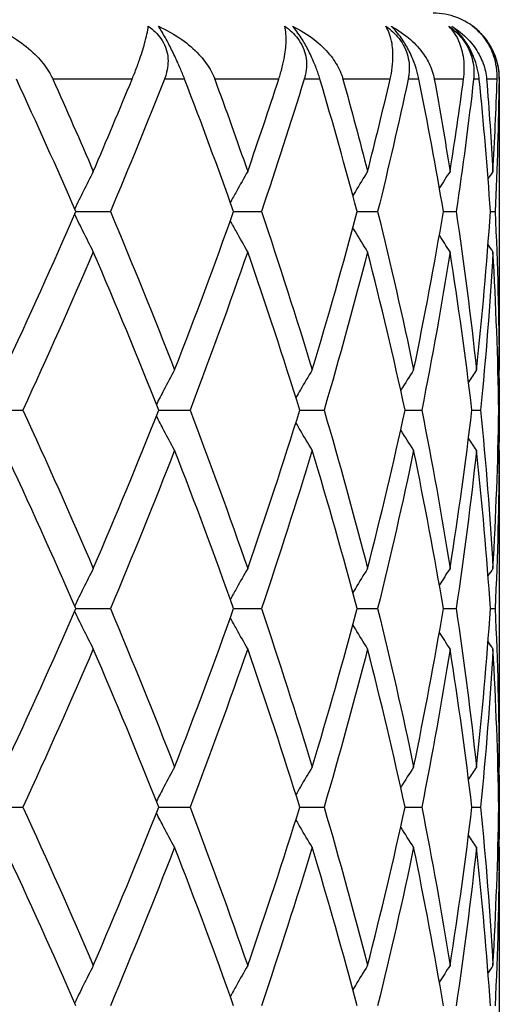
# Model space of a CAD drawing. Units: millimetres. Extents: x -177 to 1156, y 32 to 811.
# Drawn here: x 250 to 254, y 447 to 455 of the extents above; entities that cross this region are included whole.
import ezdxf

# ---------------------------------------------------------------- set-up
doc = ezdxf.new("R2010")
doc.units = ezdxf.units.MM
doc.header["$LTSCALE"] = 4
doc.layers.add('Visible (ISO)', color=7, linetype='Continuous', lineweight=25, true_color=0x00003f)
doc.layers.add('Visible Narrow (ISO)', color=7, linetype='Continuous', lineweight=25, true_color=0x00003f)

msp = doc.modelspace()

# ---------------------------------------------------------------- linework, layer by layer
at = {"layer": 'Visible (ISO)'}
for p, q in [((253.5426, 454.31), (253.5426, 452.2905)), ((250.3405, 453.31), (250.601, 453.31)), ((251.533, 453.31), (251.7434, 453.31)), ((252.4671, 453.31), (252.6224, 453.31)), ((253.12, 453.31), (253.2162, 453.31)), ((253.4755, 453.31), (253.5103, 453.31)), ((249.6589, 451.81), (249.9395, 451.81)), ((250.9673, 451.81), (251.2035, 451.81)), ((252.0339, 451.81), (252.2174, 451.81)), ((252.8299, 451.81), (252.956, 451.81)), ((253.3356, 451.81), (253.4013, 451.81)), ((253.5387, 451.81), (253.5423, 451.81)), ((253.5426, 451.3295), (253.5426, 449.2905)), ((250.3405, 450.31), (250.601, 450.31)), ((251.533, 450.31), (251.7434, 450.31)), ((252.4671, 450.31), (252.6224, 450.31)), ((253.12, 450.31), (253.2162, 450.31)), ((253.4755, 450.31), (253.5103, 450.31)), ((249.6589, 448.81), (249.9395, 448.81)), ((250.9673, 448.81), (251.2035, 448.81)), ((252.0339, 448.81), (252.2174, 448.81)), ((252.8299, 448.81), (252.956, 448.81)), ((253.3356, 448.81), (253.4013, 448.81)), ((253.5387, 448.81), (253.5423, 448.81)), ((253.5426, 448.3295), (253.5426, 446.2905))]:
    msp.add_line(p, q, dxfattribs=at)
for start, end in [(48.28897, 90), (0, 2.30595)]:
    msp.add_arc((253.0426, 454.31), 0.5, start, end, dxfattribs=at)
for points, knots in [([(249.7048, 454.71), (249.7698, 454.6822), (249.8325, 454.6489), (249.9411, 454.577), (249.9888, 454.5391), (250.0486, 454.4803), (250.0652, 454.4624), (250.1118, 454.4069), (250.1388, 454.3669), (250.1614, 454.3206), (250.1634, 454.3165), (250.1654, 454.3119), (250.1657, 454.3115), (250.166, 454.3108), (250.166, 454.3106), (250.1662, 454.3104), (250.1662, 454.3103), (250.1663, 454.3101), (250.1663, 454.3101), (250.1663, 454.31)], [0, 0, 0, 0, 0.02155311, 0.02155311, 0.04039172, 0.04039172, 0.04814692, 0.04814692, 0.06357982, 0.06357982, 0.06505034, 0.06505034, 0.06522884, 0.06522884, 0.06529056, 0.06529056, 0.06531987, 0.06531987, 0.06534521, 0.06534521, 0.06534521, 0.06534521]), ([(250.765, 454.31), (250.765, 454.3101), (250.7651, 454.3102), (250.7652, 454.3105), (250.7653, 454.3107), (250.7655, 454.3113), (250.7657, 454.3117), (250.7716, 454.3262), (250.7772, 454.3399), (250.7952, 454.3857), (250.8068, 454.4164), (250.8347, 454.4948), (250.849, 454.5398), (250.8743, 454.6312), (250.8834, 454.675), (250.8875, 454.71)], [0.00000067, 0.00000067, 0.00000067, 0.00000067, 0.00004232, 0.00004232, 0.00010268, 0.00010268, 0.00025403, 0.00025403, 0.00529997, 0.00529997, 0.01734613, 0.01734613, 0.03804593, 0.03804593, 0.06503644, 0.06503644, 0.06503644, 0.06503644]), ([(250.8875, 454.71), (250.9252, 454.6845), (250.9579, 454.6538), (250.9975, 454.597), (251.0092, 454.575), (251.0263, 454.5297), (251.0318, 454.507), (251.0403, 454.4376), (251.0351, 454.3914), (251.019, 454.3362), (251.0154, 454.3254), (251.0109, 454.3136), (251.0105, 454.3125), (251.0099, 454.3111), (251.0098, 454.3109), (251.0097, 454.3105), (251.0096, 454.3104), (251.0096, 454.3102), (251.0095, 454.3101), (251.0095, 454.31)], [0, 0, 0, 0, 0.01378785, 0.01378785, 0.02175381, 0.02175381, 0.02939995, 0.02939995, 0.04477807, 0.04477807, 0.0485792, 0.0485792, 0.04898216, 0.04898216, 0.04907175, 0.04907175, 0.04911203, 0.04911203, 0.04914502, 0.04914502, 0.04914502, 0.04914502]), ([(250.9642, 454.71), (251.0265, 454.6822), (251.086, 454.6489), (251.1881, 454.577), (251.2324, 454.5391), (251.2871, 454.4803), (251.3022, 454.4624), (251.344, 454.4069), (251.3677, 454.3669), (251.3866, 454.3206), (251.3882, 454.3165), (251.3899, 454.3119), (251.3901, 454.3115), (251.3903, 454.3108), (251.3904, 454.3106), (251.3905, 454.3104), (251.3905, 454.3103), (251.3906, 454.3101), (251.3906, 454.3101), (251.3906, 454.31)], [0, 0, 0, 0, 0.02155311, 0.02155311, 0.04039172, 0.04039172, 0.04814692, 0.04814692, 0.06357982, 0.06357982, 0.06505034, 0.06505034, 0.06522884, 0.06522884, 0.06529056, 0.06529056, 0.06531987, 0.06531987, 0.06534521, 0.06534521, 0.06534521, 0.06534521]), ([(251.1628, 454.31), (251.1628, 454.3101), (251.1627, 454.3102), (251.1626, 454.3105), (251.1626, 454.3107), (251.1623, 454.3113), (251.1622, 454.3117), (251.1568, 454.3256), (251.1514, 454.3394), (251.1347, 454.3805), (251.1228, 454.4084), (251.0957, 454.469), (251.0804, 454.5015), (251.0488, 454.5647), (251.0331, 454.5945), (250.9984, 454.6563), (250.9805, 454.6855), (250.9642, 454.71)], [0.00000088, 0.00000088, 0.00000088, 0.00000088, 0.00004227, 0.00004227, 0.00010239, 0.00010239, 0.00025224, 0.00025224, 0.0050991, 0.0050991, 0.01447916, 0.01447916, 0.02527464, 0.02527464, 0.03593044, 0.03593044, 0.04916154, 0.04916154, 0.04916154, 0.04916154]), ([(251.8743, 454.31), (251.8744, 454.3101), (251.8744, 454.3102), (251.8745, 454.3105), (251.8745, 454.3107), (251.8747, 454.3113), (251.8749, 454.3117), (251.8796, 454.3262), (251.8838, 454.3399), (251.8971, 454.3857), (251.9048, 454.4164), (251.9214, 454.4948), (251.9273, 454.5398), (251.9323, 454.6312), (251.9287, 454.675), (251.9198, 454.71)], [0.00000067, 0.00000067, 0.00000067, 0.00000067, 0.00004232, 0.00004232, 0.00010268, 0.00010268, 0.00025403, 0.00025403, 0.00529997, 0.00529997, 0.01734613, 0.01734613, 0.03804593, 0.03804593, 0.06503643, 0.06503643, 0.06503643, 0.06503643]), ([(251.9198, 454.71), (251.958, 454.6845), (251.9917, 454.6538), (252.0342, 454.597), (252.0471, 454.575), (252.0669, 454.5297), (252.0739, 454.507), (252.0873, 454.4376), (252.0857, 454.3914), (252.0742, 454.3362), (252.0715, 454.3254), (252.068, 454.3136), (252.0677, 454.3125), (252.0673, 454.3111), (252.0672, 454.3109), (252.0671, 454.3105), (252.067, 454.3104), (252.067, 454.3102), (252.0669, 454.3101), (252.0669, 454.31)], [0, 0, 0, 0, 0.01378785, 0.01378785, 0.02175381, 0.02175381, 0.02939995, 0.02939995, 0.04477807, 0.04477807, 0.0485792, 0.0485792, 0.04898216, 0.04898216, 0.04907175, 0.04907175, 0.04911203, 0.04911203, 0.04914502, 0.04914502, 0.04914502, 0.04914502]), ([(251.9793, 454.71), (252.0374, 454.6822), (252.0922, 454.6489), (252.1852, 454.577), (252.2251, 454.5391), (252.2734, 454.4803), (252.2865, 454.4624), (252.3226, 454.4069), (252.3424, 454.3669), (252.3571, 454.3206), (252.3583, 454.3165), (252.3596, 454.3119), (252.3598, 454.3115), (252.3599, 454.3108), (252.36, 454.3106), (252.3601, 454.3104), (252.3601, 454.3103), (252.3601, 454.3101), (252.3601, 454.3101), (252.3602, 454.31)], [0, 0, 0, 0, 0.02155311, 0.02155311, 0.04039172, 0.04039172, 0.04814692, 0.04814692, 0.06357982, 0.06357982, 0.06505034, 0.06505034, 0.06522884, 0.06522884, 0.06529056, 0.06529056, 0.06531987, 0.06531987, 0.06534521, 0.06534521, 0.06534521, 0.06534521]), ([(252.186, 454.31), (252.186, 454.3101), (252.1859, 454.3102), (252.1858, 454.3105), (252.1858, 454.3107), (252.1856, 454.3113), (252.1855, 454.3117), (252.1813, 454.3256), (252.177, 454.3394), (252.1631, 454.3805), (252.1527, 454.4084), (252.1275, 454.469), (252.1124, 454.5015), (252.0796, 454.5647), (252.0624, 454.5945), (252.0226, 454.6563), (252.0006, 454.6855), (251.9793, 454.71)], [0.00000088, 0.00000088, 0.00000088, 0.00000088, 0.00004227, 0.00004227, 0.00010239, 0.00010239, 0.00025224, 0.00025224, 0.0050991, 0.0050991, 0.01447916, 0.01447916, 0.02527464, 0.02527464, 0.03593044, 0.03593044, 0.04916154, 0.04916154, 0.04916154, 0.04916154]), ([(252.7169, 454.31), (252.717, 454.3101), (252.717, 454.3102), (252.7171, 454.3105), (252.7171, 454.3107), (252.7172, 454.3113), (252.7173, 454.3117), (252.7207, 454.3262), (252.7235, 454.3399), (252.7318, 454.3857), (252.7354, 454.4164), (252.7402, 454.4948), (252.7377, 454.5398), (252.7222, 454.6312), (252.706, 454.675), (252.6842, 454.71)], [0.00000067, 0.00000067, 0.00000067, 0.00000067, 0.00004232, 0.00004232, 0.00010268, 0.00010268, 0.00025403, 0.00025403, 0.00529997, 0.00529997, 0.01734613, 0.01734613, 0.03804594, 0.03804594, 0.06503644, 0.06503644, 0.06503644, 0.06503644]), ([(252.6842, 454.71), (252.722, 454.6845), (252.756, 454.6538), (252.8003, 454.597), (252.8141, 454.575), (252.8362, 454.5297), (252.8445, 454.507), (252.8623, 454.4376), (252.8644, 454.3914), (252.8578, 454.3362), (252.856, 454.3254), (252.8536, 454.3136), (252.8534, 454.3125), (252.8531, 454.3111), (252.8531, 454.3109), (252.853, 454.3105), (252.853, 454.3104), (252.8529, 454.3102), (252.8529, 454.3101), (252.8529, 454.31)], [0, 0, 0, 0, 0.01378785, 0.01378785, 0.02175381, 0.02175381, 0.02939995, 0.02939995, 0.04477807, 0.04477807, 0.0485792, 0.0485792, 0.04898216, 0.04898216, 0.04907175, 0.04907175, 0.04911203, 0.04911203, 0.04914502, 0.04914502, 0.04914502, 0.04914502]), ([(252.7251, 454.71), (252.7775, 454.6822), (252.8264, 454.6489), (252.908, 454.577), (252.9424, 454.5391), (252.9831, 454.4803), (252.994, 454.4624), (253.0234, 454.4069), (253.0389, 454.3669), (253.049, 454.3206), (253.0498, 454.3165), (253.0506, 454.3119), (253.0507, 454.3115), (253.0509, 454.3108), (253.0509, 454.3106), (253.0509, 454.3104), (253.051, 454.3103), (253.051, 454.3101), (253.051, 454.3101), (253.051, 454.31)], [0, 0, 0, 0, 0.02155311, 0.02155311, 0.04039172, 0.04039172, 0.04814692, 0.04814692, 0.06357982, 0.06357982, 0.06505034, 0.06505034, 0.06522884, 0.06522884, 0.06529056, 0.06529056, 0.06531987, 0.06531987, 0.06534521, 0.06534521, 0.06534521, 0.06534521]), ([(252.9348, 454.31), (252.9347, 454.3101), (252.9347, 454.3102), (252.9347, 454.3105), (252.9346, 454.3107), (252.9345, 454.3113), (252.9344, 454.3117), (252.9316, 454.3256), (252.9284, 454.3394), (252.9177, 454.3805), (252.909, 454.4084), (252.8864, 454.469), (252.872, 454.5015), (252.8387, 454.5647), (252.8205, 454.5945), (252.7764, 454.6563), (252.7508, 454.6855), (252.7251, 454.71)], [0.00000088, 0.00000088, 0.00000088, 0.00000088, 0.00004227, 0.00004227, 0.00010239, 0.00010239, 0.00025224, 0.00025224, 0.0050991, 0.0050991, 0.01447916, 0.01447916, 0.02527464, 0.02527464, 0.03593044, 0.03593044, 0.04916154, 0.04916154, 0.04916154, 0.04916154]), ([(253.2721, 454.31), (253.2721, 454.3101), (253.2721, 454.3102), (253.2722, 454.3105), (253.2722, 454.3107), (253.2723, 454.3113), (253.2723, 454.3117), (253.2743, 454.3262), (253.2756, 454.3399), (253.2786, 454.3857), (253.2781, 454.4164), (253.2709, 454.4948), (253.26, 454.5398), (253.2244, 454.6312), (253.1961, 454.675), (253.162, 454.71)], [0.00000067, 0.00000067, 0.00000067, 0.00000067, 0.00004232, 0.00004232, 0.00010268, 0.00010268, 0.00025403, 0.00025403, 0.00529997, 0.00529997, 0.01734613, 0.01734613, 0.03804593, 0.03804593, 0.06503643, 0.06503643, 0.06503643, 0.06503643]), ([(253.162, 454.71), (253.1984, 454.6845), (253.2319, 454.6538), (253.2768, 454.597), (253.2911, 454.575), (253.315, 454.5297), (253.3244, 454.507), (253.3463, 454.4376), (253.3519, 454.3914), (253.3504, 454.3362), (253.3497, 454.3254), (253.3485, 454.3136), (253.3483, 454.3125), (253.3482, 454.3111), (253.3482, 454.3109), (253.3481, 454.3105), (253.3481, 454.3104), (253.3481, 454.3102), (253.3481, 454.3101), (253.3481, 454.31)], [0, 0, 0, 0, 0.01378785, 0.01378785, 0.02175381, 0.02175381, 0.02939995, 0.02939995, 0.04477807, 0.04477807, 0.0485792, 0.0485792, 0.04898216, 0.04898216, 0.04907175, 0.04907175, 0.04911203, 0.04911203, 0.04914502, 0.04914502, 0.04914502, 0.04914502]), ([(253.1833, 454.71), (253.2287, 454.6822), (253.2704, 454.6489), (253.3387, 454.577), (253.3668, 454.5391), (253.3988, 454.4803), (253.4072, 454.4624), (253.4293, 454.4069), (253.4399, 454.3669), (253.4452, 454.3206), (253.4456, 454.3165), (253.446, 454.3119), (253.446, 454.3115), (253.4461, 454.3108), (253.4461, 454.3106), (253.4461, 454.3104), (253.4461, 454.3103), (253.4462, 454.3101), (253.4462, 454.3101), (253.4462, 454.31)], [0, 0, 0, 0, 0.02155311, 0.02155311, 0.04039172, 0.04039172, 0.04814692, 0.04814692, 0.06357982, 0.06357982, 0.06505034, 0.06505034, 0.06522884, 0.06522884, 0.06529056, 0.06529056, 0.06531987, 0.06531987, 0.06534521, 0.06534521, 0.06534521, 0.06534521]), ([(253.3907, 454.31), (253.3907, 454.3101), (253.3907, 454.3102), (253.3907, 454.3105), (253.3906, 454.3107), (253.3906, 454.3113), (253.3905, 454.3117), (253.3891, 454.3256), (253.3872, 454.3394), (253.3799, 454.3805), (253.3731, 454.4084), (253.3536, 454.469), (253.3402, 454.5015), (253.3074, 454.5647), (253.2885, 454.5945), (253.2412, 454.6563), (253.2128, 454.6855), (253.1833, 454.71)], [0.00000088, 0.00000088, 0.00000088, 0.00000088, 0.00004227, 0.00004227, 0.00010239, 0.00010239, 0.00025224, 0.00025224, 0.0050991, 0.0050991, 0.01447916, 0.01447916, 0.02527464, 0.02527464, 0.03593044, 0.03593044, 0.04916154, 0.04916154, 0.04916154, 0.04916154]), ([(253.5262, 454.31), (253.5262, 454.3101), (253.5262, 454.3102), (253.5262, 454.3105), (253.5262, 454.3107), (253.5262, 454.3113), (253.5262, 454.3117), (253.5266, 454.3262), (253.5265, 454.3399), (253.5241, 454.3857), (253.5195, 454.4164), (253.5006, 454.4948), (253.4816, 454.5398), (253.4267, 454.6312), (253.3869, 454.675), (253.3413, 454.71)], [0.00000067, 0.00000067, 0.00000067, 0.00000067, 0.00004232, 0.00004232, 0.00010268, 0.00010268, 0.00025403, 0.00025403, 0.00529997, 0.00529997, 0.01734613, 0.01734613, 0.03804593, 0.03804593, 0.06503643, 0.06503643, 0.06503643, 0.06503643]), ([(253.3413, 454.71), (253.3756, 454.6845), (253.4076, 454.6538), (253.452, 454.597), (253.4666, 454.575), (253.4916, 454.5297), (253.5019, 454.507), (253.5274, 454.4376), (253.5364, 454.3914), (253.54, 454.3362), (253.5403, 454.3254), (253.5403, 454.3136), (253.5403, 454.3125), (253.5402, 454.3111), (253.5402, 454.3109), (253.5402, 454.3105), (253.5402, 454.3104), (253.5402, 454.3102), (253.5402, 454.3101), (253.5402, 454.31)], [0, 0, 0, 0, 0.01378785, 0.01378785, 0.02175381, 0.02175381, 0.02939995, 0.02939995, 0.04477807, 0.04477807, 0.0485792, 0.0485792, 0.04898216, 0.04898216, 0.04907175, 0.04907175, 0.04911203, 0.04911203, 0.04914502, 0.04914502, 0.04914502, 0.04914502]), ([(253.5422, 454.3301), (253.5419, 454.3378), (253.5414, 454.3456), (253.5383, 454.3805), (253.5336, 454.4084), (253.5177, 454.469), (253.5056, 454.5015), (253.474, 454.5647), (253.455, 454.5945), (253.4057, 454.6563), (253.3751, 454.6855), (253.3425, 454.71)], [0.00238425, 0.00238425, 0.00238425, 0.00238425, 0.0050991, 0.0050991, 0.01447916, 0.01447916, 0.02527464, 0.02527464, 0.03593044, 0.03593044, 0.04916154, 0.04916154, 0.04916154, 0.04916154]), ([(250.4719, 453.6132), (250.4465, 453.5632), (250.4212, 453.5131), (250.3744, 453.419), (250.3528, 453.3751), (250.3313, 453.331)], [-0.03632204, -0.03632204, -0.03632204, -0.03632204, -0.01823983, -0.01823983, -0.00250006, -0.00250006, -0.00250006, -0.00250006]), ([(251.6395, 453.6132), (251.6109, 453.5632), (251.5826, 453.5131), (251.5389, 453.4351), (251.5235, 453.4073), (251.5081, 453.3795)], [-0.03632204, -0.03632204, -0.03632204, -0.03632204, -0.01823998, -0.01823998, -0.00828193, -0.00828193, -0.00828193, -0.00828193]), ([(252.5462, 453.6132), (252.5152, 453.5632), (252.4844, 453.5131), (252.4474, 453.4523), (252.4411, 453.4418), (252.4347, 453.4312)], [-0.03632204, -0.03632204, -0.03632204, -0.03632204, -0.01824012, -0.01824012, -0.01446137, -0.01446137, -0.01446137, -0.01446137]), ([(250.4719, 453.0068), (250.4465, 453.0567), (250.4212, 453.1069), (250.3744, 453.201), (250.3528, 453.2449), (250.3313, 453.289)], [-0.03632204, -0.03632204, -0.03632204, -0.03632204, -0.01823983, -0.01823983, -0.00250006, -0.00250006, -0.00250006, -0.00250006]), ([(251.6395, 453.0068), (251.6109, 453.0567), (251.5826, 453.1069), (251.5389, 453.1849), (251.5235, 453.2127), (251.5081, 453.2405)], [-0.03632204, -0.03632204, -0.03632204, -0.03632204, -0.01823998, -0.01823998, -0.00828193, -0.00828193, -0.00828193, -0.00828193]), ([(252.5462, 453.0068), (252.5152, 453.0567), (252.4844, 453.1069), (252.4474, 453.1677), (252.4411, 453.1782), (252.4347, 453.1888)], [-0.03632204, -0.03632204, -0.03632204, -0.03632204, -0.01824012, -0.01824012, -0.01446137, -0.01446137, -0.01446137, -0.01446137]), ([(251.0867, 452.1132), (251.0596, 452.0632), (251.0327, 452.0131), (250.987, 451.927), (250.9681, 451.891), (250.9494, 451.855)], [-0.03632204, -0.03632204, -0.03632204, -0.03632204, -0.01823998, -0.01823998, -0.00536073, -0.00536073, -0.00536073, -0.00536073]), ([(252.127, 452.1132), (252.0971, 452.0632), (252.0674, 452.0131), (252.0267, 451.9435), (252.0155, 451.9242), (252.0042, 451.9048)], [-0.03632204, -0.03632204, -0.03632204, -0.03632204, -0.01824012, -0.01824012, -0.0113013, -0.0113013, -0.0113013, -0.0113013]), ([(252.8945, 452.1132), (252.8625, 452.0632), (252.8307, 452.0131), (252.7985, 451.9616), (252.7978, 451.9604), (252.797, 451.9592)], [-0.03632204, -0.03632204, -0.03632204, -0.03632204, -0.01824023, -0.01824023, -0.01781199, -0.01781199, -0.01781199, -0.01781199]), ([(251.0867, 451.5068), (251.0596, 451.5567), (251.0327, 451.6069), (250.987, 451.693), (250.9681, 451.7289), (250.9494, 451.765)], [-0.03632204, -0.03632204, -0.03632204, -0.03632204, -0.01823998, -0.01823998, -0.00536073, -0.00536073, -0.00536073, -0.00536073]), ([(252.127, 451.5068), (252.0971, 451.5567), (252.0674, 451.6069), (252.0267, 451.6765), (252.0155, 451.6958), (252.0042, 451.7152)], [-0.03632204, -0.03632204, -0.03632204, -0.03632204, -0.01824012, -0.01824012, -0.0113013, -0.0113013, -0.0113013, -0.0113013]), ([(252.8945, 451.5068), (252.8625, 451.5567), (252.8307, 451.6069), (252.7985, 451.6584), (252.7978, 451.6596), (252.797, 451.6608)], [-0.03632204, -0.03632204, -0.03632204, -0.03632204, -0.01824023, -0.01824023, -0.01781199, -0.01781199, -0.01781199, -0.01781199]), ([(250.4719, 450.6132), (250.4465, 450.5632), (250.4212, 450.5131), (250.3744, 450.419), (250.3528, 450.3751), (250.3313, 450.331)], [-0.03632204, -0.03632204, -0.03632204, -0.03632204, -0.01823998, -0.01823998, -0.00250006, -0.00250006, -0.00250006, -0.00250006]), ([(251.6395, 450.6132), (251.6109, 450.5632), (251.5826, 450.5131), (251.5389, 450.4351), (251.5235, 450.4073), (251.5081, 450.3795)], [-0.03632204, -0.03632204, -0.03632204, -0.03632204, -0.01824012, -0.01824012, -0.00828193, -0.00828193, -0.00828193, -0.00828193]), ([(252.5462, 450.6132), (252.5152, 450.5632), (252.4844, 450.5131), (252.4474, 450.4523), (252.4411, 450.4418), (252.4347, 450.4312)], [-0.03632204, -0.03632204, -0.03632204, -0.03632204, -0.01824023, -0.01824023, -0.01446137, -0.01446137, -0.01446137, -0.01446137]), ([(250.4719, 450.0068), (250.4465, 450.0567), (250.4212, 450.1069), (250.3744, 450.201), (250.3528, 450.2449), (250.3313, 450.289)], [-0.03632204, -0.03632204, -0.03632204, -0.03632204, -0.01823998, -0.01823998, -0.00250006, -0.00250006, -0.00250006, -0.00250006]), ([(251.6395, 450.0068), (251.6109, 450.0567), (251.5826, 450.1069), (251.5389, 450.1849), (251.5235, 450.2127), (251.5081, 450.2405)], [-0.03632204, -0.03632204, -0.03632204, -0.03632204, -0.01824012, -0.01824012, -0.00828193, -0.00828193, -0.00828193, -0.00828193]), ([(252.5462, 450.0068), (252.5152, 450.0567), (252.4844, 450.1069), (252.4474, 450.1677), (252.4411, 450.1782), (252.4347, 450.1888)], [-0.03632204, -0.03632204, -0.03632204, -0.03632204, -0.01824023, -0.01824023, -0.01446137, -0.01446137, -0.01446137, -0.01446137]), ([(251.0867, 449.1132), (251.0596, 449.0632), (251.0327, 449.0131), (250.987, 448.927), (250.9681, 448.891), (250.9494, 448.855)], [-0.03632204, -0.03632204, -0.03632204, -0.03632204, -0.01824012, -0.01824012, -0.00536073, -0.00536073, -0.00536073, -0.00536073]), ([(252.127, 449.1132), (252.0971, 449.0632), (252.0674, 449.0131), (252.0267, 448.9435), (252.0155, 448.9242), (252.0042, 448.9048)], [-0.03632204, -0.03632204, -0.03632204, -0.03632204, -0.01824023, -0.01824023, -0.0113013, -0.0113013, -0.0113013, -0.0113013]), ([(252.8945, 449.1132), (252.8625, 449.0632), (252.8307, 449.0131), (252.7985, 448.9616), (252.7978, 448.9604), (252.797, 448.9592)], [-0.03632204, -0.03632204, -0.03632204, -0.03632204, -0.01824034, -0.01824034, -0.01781199, -0.01781199, -0.01781199, -0.01781199]), ([(251.0867, 448.5068), (251.0596, 448.5567), (251.0327, 448.6069), (250.987, 448.693), (250.9681, 448.7289), (250.9494, 448.765)], [-0.03632204, -0.03632204, -0.03632204, -0.03632204, -0.01824012, -0.01824012, -0.00536073, -0.00536073, -0.00536073, -0.00536073]), ([(252.127, 448.5068), (252.0971, 448.5567), (252.0674, 448.6069), (252.0267, 448.6765), (252.0155, 448.6958), (252.0042, 448.7152)], [-0.03632204, -0.03632204, -0.03632204, -0.03632204, -0.01824023, -0.01824023, -0.0113013, -0.0113013, -0.0113013, -0.0113013]), ([(252.8945, 448.5068), (252.8625, 448.5567), (252.8307, 448.6069), (252.7985, 448.6584), (252.7978, 448.6596), (252.797, 448.6608)], [-0.03632204, -0.03632204, -0.03632204, -0.03632204, -0.01824034, -0.01824034, -0.01781199, -0.01781199, -0.01781199, -0.01781199]), ([(250.4719, 447.6132), (250.4465, 447.5632), (250.4212, 447.5131), (250.3744, 447.419), (250.3528, 447.3751), (250.3313, 447.331)], [-0.03632204, -0.03632204, -0.03632204, -0.03632204, -0.01824012, -0.01824012, -0.00250006, -0.00250006, -0.00250006, -0.00250006]), ([(251.6395, 447.6132), (251.6109, 447.5632), (251.5826, 447.5131), (251.5389, 447.4351), (251.5235, 447.4073), (251.5081, 447.3795)], [-0.03632204, -0.03632204, -0.03632204, -0.03632204, -0.01824023, -0.01824023, -0.00828193, -0.00828193, -0.00828193, -0.00828193]), ([(252.5462, 447.6132), (252.5152, 447.5632), (252.4844, 447.5131), (252.4474, 447.4523), (252.4411, 447.4418), (252.4347, 447.4312)], [-0.03632204, -0.03632204, -0.03632204, -0.03632204, -0.01824034, -0.01824034, -0.01446137, -0.01446137, -0.01446137, -0.01446137])]:
    msp.add_open_spline(points, degree=3, knots=knots, dxfattribs=at)
for points in [[(253.3425, 454.71), (253.3724, 454.6877), (253.3999, 454.6619), (253.4243, 454.6327)], [(250.3405, 453.31), (250.1947, 453.6433), (250.0446, 453.9767), (249.8905, 454.31)], [(250.1663, 454.31), (250.2702, 454.0777), (250.3721, 453.8454), (250.4719, 453.6132)], [(250.4719, 453.6132), (250.5717, 453.8454), (250.6694, 454.0777), (250.765, 454.31)], [(251.0095, 454.31), (250.8778, 453.9767), (250.7416, 453.6433), (250.601, 453.31)], [(251.533, 453.31), (251.4143, 453.6433), (251.2909, 453.9767), (251.1628, 454.31)], [(251.3906, 454.31), (251.4759, 454.0777), (251.5589, 453.8454), (251.6395, 453.6132)], [(251.6395, 453.6132), (251.7202, 453.8454), (251.7984, 454.0777), (251.8743, 454.31)], [(252.0669, 454.31), (251.9641, 453.9767), (251.8562, 453.6433), (251.7434, 453.31)], [(252.4671, 453.31), (252.3786, 453.6433), (252.2848, 453.9767), (252.186, 454.31)], [(252.3602, 454.31), (252.4247, 454.0777), (252.4867, 453.8454), (252.5462, 453.6132)], [(252.5462, 453.6132), (252.6057, 453.8454), (252.6626, 454.0777), (252.7169, 454.31)], [(252.8529, 454.31), (252.7814, 453.9767), (252.7046, 453.6433), (252.6224, 453.31)], [(253.12, 453.31), (253.0637, 453.6433), (253.002, 453.9767), (252.9348, 454.31)], [(253.051, 454.31), (253.0932, 454.0777), (253.1328, 453.8454), (253.1696, 453.6132)], [(253.1696, 453.6132), (253.2065, 453.8454), (253.2407, 454.0777), (253.2721, 454.31)], [(253.3481, 454.31), (253.3097, 453.9767), (253.2657, 453.6433), (253.2162, 453.31)], [(253.4755, 453.31), (253.4529, 453.6433), (253.4246, 453.9767), (253.3907, 454.31)], [(253.4462, 454.31), (253.465, 454.0777), (253.4811, 453.8454), (253.4944, 453.6132)], [(253.4944, 453.6132), (253.5078, 453.8454), (253.5184, 454.0777), (253.5262, 454.31)], [(253.5402, 454.31), (253.5359, 453.9767), (253.526, 453.6433), (253.5103, 453.31)], [(253.1696, 453.6132), (253.1426, 453.572), (253.1158, 453.5307), (253.0892, 453.4893)], [(253.4944, 453.6132), (253.4821, 453.5949), (253.4699, 453.5765), (253.4576, 453.5582)], [(249.799, 452.1132), (249.9854, 452.5121), (250.166, 452.911), (250.3405, 453.31)], [(250.601, 453.31), (250.7693, 452.911), (250.9313, 452.5121), (251.0867, 452.1132)], [(251.0867, 452.1132), (251.2421, 452.5121), (251.391, 452.911), (251.533, 453.31)], [(251.7434, 453.31), (251.8784, 452.911), (252.0063, 452.5121), (252.127, 452.1132)], [(252.127, 452.1132), (252.2477, 452.5121), (252.3612, 452.911), (252.4671, 453.31)], [(252.6224, 453.31), (252.7207, 452.911), (252.8115, 452.5121), (252.8945, 452.1132)], [(252.8945, 452.1132), (252.9774, 452.5121), (253.0527, 452.911), (253.12, 453.31)], [(253.2162, 453.31), (253.2755, 452.911), (253.3268, 452.5121), (253.37, 452.1132)], [(253.37, 452.1132), (253.4133, 452.5121), (253.4484, 452.911), (253.4755, 453.31)], [(253.5103, 453.31), (253.5291, 452.911), (253.5397, 452.5121), (253.5421, 452.1132)], [(253.1696, 453.0068), (253.1426, 453.048), (253.1158, 453.0893), (253.0892, 453.1307)], [(250.4719, 453.0068), (250.3005, 452.6079), (250.1229, 452.2089), (249.9395, 451.81)], [(250.9673, 451.81), (250.8086, 452.2089), (250.6433, 452.6079), (250.4719, 453.0068)], [(251.6395, 453.0068), (251.501, 452.6079), (251.3556, 452.2089), (251.2035, 451.81)], [(252.0339, 451.81), (251.9096, 452.2089), (251.778, 452.6079), (251.6395, 453.0068)], [(252.5462, 453.0068), (252.4441, 452.6079), (252.3344, 452.2089), (252.2174, 451.81)], [(252.8299, 451.81), (252.743, 452.2089), (252.6484, 452.6079), (252.5462, 453.0068)], [(253.1696, 453.0068), (253.1063, 452.6079), (253.0351, 452.2089), (252.956, 451.81)], [(253.3356, 451.81), (253.2883, 452.2089), (253.2329, 452.6079), (253.1696, 453.0068)], [(253.4944, 453.0068), (253.4715, 452.6079), (253.4405, 452.2089), (253.4013, 451.81)], [(253.4944, 453.0068), (253.4821, 453.0251), (253.4699, 453.0434), (253.4576, 453.0618)], [(253.5387, 451.81), (253.5321, 452.2089), (253.5173, 452.6079), (253.4944, 453.0068)], [(253.5421, 452.1132), (253.5424, 452.1723), (253.5426, 452.2314), (253.5426, 452.2905)], [(253.37, 452.1132), (253.3498, 452.0828), (253.3297, 452.0525), (253.3097, 452.022)], [(253.5421, 452.1132), (253.5389, 452.1084), (253.5357, 452.1037), (253.5325, 452.0989)], [(253.5395, 452.1094), (253.541, 452.0096), (253.5419, 451.9098), (253.5423, 451.81)], [(249.9395, 451.81), (250.1229, 451.411), (250.3005, 451.0121), (250.4719, 450.6132)], [(250.4719, 450.6132), (250.6433, 451.0121), (250.8086, 451.411), (250.9673, 451.81)], [(251.2035, 451.81), (251.3556, 451.411), (251.501, 451.0121), (251.6395, 450.6132)], [(251.6395, 450.6132), (251.778, 451.0121), (251.9096, 451.411), (252.0339, 451.81)], [(252.2174, 451.81), (252.3344, 451.411), (252.4441, 451.0121), (252.5462, 450.6132)], [(252.5462, 450.6132), (252.6484, 451.0121), (252.743, 451.411), (252.8299, 451.81)], [(252.956, 451.81), (253.0351, 451.411), (253.1063, 451.0121), (253.1696, 450.6132)], [(253.1696, 450.6132), (253.2329, 451.0121), (253.2883, 451.411), (253.3356, 451.81)], [(253.4013, 451.81), (253.4405, 451.411), (253.4715, 451.0121), (253.4944, 450.6132)], [(253.4944, 450.6132), (253.5173, 451.0121), (253.5321, 451.411), (253.5387, 451.81)], [(253.5423, 451.81), (253.5419, 451.7102), (253.541, 451.6104), (253.5395, 451.5106)], [(253.37, 451.5068), (253.3498, 451.5371), (253.3297, 451.5675), (253.3097, 451.598)], [(250.3405, 450.31), (250.166, 450.7089), (249.9854, 451.1079), (249.799, 451.5068)], [(251.0867, 451.5068), (250.9313, 451.1079), (250.7693, 450.7089), (250.601, 450.31)], [(251.533, 450.31), (251.391, 450.7089), (251.2421, 451.1079), (251.0867, 451.5068)], [(252.127, 451.5068), (252.0063, 451.1079), (251.8784, 450.7089), (251.7434, 450.31)], [(252.4671, 450.31), (252.3612, 450.7089), (252.2477, 451.1079), (252.127, 451.5068)], [(252.8945, 451.5068), (252.8115, 451.1079), (252.7207, 450.7089), (252.6224, 450.31)], [(253.12, 450.31), (253.0527, 450.7089), (252.9774, 451.1079), (252.8945, 451.5068)], [(253.37, 451.5068), (253.3268, 451.1079), (253.2755, 450.7089), (253.2162, 450.31)], [(253.4755, 450.31), (253.4484, 450.7089), (253.4133, 451.1079), (253.37, 451.5068)], [(253.5421, 451.5068), (253.5397, 451.1079), (253.5291, 450.7089), (253.5103, 450.31)], [(253.5421, 451.5068), (253.5389, 451.5115), (253.5357, 451.5163), (253.5325, 451.521)], [(253.5426, 451.3295), (253.5426, 451.3886), (253.5424, 451.4477), (253.5421, 451.5068)], [(253.1696, 450.6132), (253.1426, 450.572), (253.1158, 450.5307), (253.0892, 450.4893)], [(253.4944, 450.6132), (253.4821, 450.5949), (253.4699, 450.5765), (253.4576, 450.5582)], [(249.799, 449.1132), (249.9854, 449.5121), (250.166, 449.911), (250.3405, 450.31)], [(250.601, 450.31), (250.7693, 449.911), (250.9313, 449.5121), (251.0867, 449.1132)], [(251.0867, 449.1132), (251.2421, 449.5121), (251.391, 449.911), (251.533, 450.31)], [(251.7434, 450.31), (251.8784, 449.911), (252.0063, 449.5121), (252.127, 449.1132)], [(252.127, 449.1132), (252.2477, 449.5121), (252.3612, 449.911), (252.4671, 450.31)], [(252.6224, 450.31), (252.7207, 449.911), (252.8115, 449.5121), (252.8945, 449.1132)], [(252.8945, 449.1132), (252.9774, 449.5121), (253.0527, 449.911), (253.12, 450.31)], [(253.2162, 450.31), (253.2755, 449.911), (253.3268, 449.5121), (253.37, 449.1132)], [(253.37, 449.1132), (253.4133, 449.5121), (253.4484, 449.911), (253.4755, 450.31)], [(253.5103, 450.31), (253.5291, 449.911), (253.5397, 449.5121), (253.5421, 449.1132)], [(253.1696, 450.0068), (253.1426, 450.048), (253.1158, 450.0893), (253.0892, 450.1307)], [(253.4944, 450.0068), (253.4821, 450.0251), (253.4699, 450.0434), (253.4576, 450.0618)], [(250.4719, 450.0068), (250.3005, 449.6079), (250.1229, 449.2089), (249.9395, 448.81)], [(250.9673, 448.81), (250.8086, 449.2089), (250.6433, 449.6079), (250.4719, 450.0068)], [(251.6395, 450.0068), (251.501, 449.6079), (251.3556, 449.2089), (251.2035, 448.81)], [(252.0339, 448.81), (251.9096, 449.2089), (251.778, 449.6079), (251.6395, 450.0068)], [(252.5462, 450.0068), (252.4441, 449.6079), (252.3344, 449.2089), (252.2174, 448.81)], [(252.8299, 448.81), (252.743, 449.2089), (252.6484, 449.6079), (252.5462, 450.0068)], [(253.1696, 450.0068), (253.1063, 449.6079), (253.0351, 449.2089), (252.956, 448.81)], [(253.3356, 448.81), (253.2883, 449.2089), (253.2329, 449.6079), (253.1696, 450.0068)], [(253.4944, 450.0068), (253.4715, 449.6079), (253.4405, 449.2089), (253.4013, 448.81)], [(253.5387, 448.81), (253.5321, 449.2089), (253.5173, 449.6079), (253.4944, 450.0068)], [(253.5421, 449.1132), (253.5424, 449.1723), (253.5426, 449.2314), (253.5426, 449.2905)], [(253.37, 449.1132), (253.3498, 449.0828), (253.3297, 449.0525), (253.3097, 449.022)], [(253.5421, 449.1132), (253.5389, 449.1084), (253.5357, 449.1037), (253.5325, 449.0989)], [(253.5395, 449.1094), (253.541, 449.0096), (253.5419, 448.9098), (253.5423, 448.81)], [(249.9395, 448.81), (250.1229, 448.411), (250.3005, 448.0121), (250.4719, 447.6132)], [(250.4719, 447.6132), (250.6433, 448.0121), (250.8086, 448.411), (250.9673, 448.81)], [(251.2035, 448.81), (251.3556, 448.411), (251.501, 448.0121), (251.6395, 447.6132)], [(251.6395, 447.6132), (251.778, 448.0121), (251.9096, 448.411), (252.0339, 448.81)], [(252.2174, 448.81), (252.3344, 448.411), (252.4441, 448.0121), (252.5462, 447.6132)], [(252.5462, 447.6132), (252.6484, 448.0121), (252.743, 448.411), (252.8299, 448.81)], [(252.956, 448.81), (253.0351, 448.411), (253.1063, 448.0121), (253.1696, 447.6132)], [(253.1696, 447.6132), (253.2329, 448.0121), (253.2883, 448.411), (253.3356, 448.81)], [(253.4013, 448.81), (253.4405, 448.411), (253.4715, 448.0121), (253.4944, 447.6132)], [(253.4944, 447.6132), (253.5173, 448.0121), (253.5321, 448.411), (253.5387, 448.81)], [(253.5423, 448.81), (253.5419, 448.7102), (253.541, 448.6104), (253.5395, 448.5106)], [(253.37, 448.5068), (253.3498, 448.5371), (253.3297, 448.5675), (253.3097, 448.598)], [(250.3405, 447.31), (250.166, 447.7089), (249.9854, 448.1079), (249.799, 448.5068)], [(251.0867, 448.5068), (250.9313, 448.1079), (250.7693, 447.7089), (250.601, 447.31)], [(251.533, 447.31), (251.391, 447.7089), (251.2421, 448.1079), (251.0867, 448.5068)], [(252.127, 448.5068), (252.0063, 448.1079), (251.8784, 447.7089), (251.7434, 447.31)], [(252.4671, 447.31), (252.3612, 447.7089), (252.2477, 448.1079), (252.127, 448.5068)], [(252.8945, 448.5068), (252.8115, 448.1079), (252.7207, 447.7089), (252.6224, 447.31)], [(253.12, 447.31), (253.0527, 447.7089), (252.9774, 448.1079), (252.8945, 448.5068)], [(253.37, 448.5068), (253.3268, 448.1079), (253.2755, 447.7089), (253.2162, 447.31)], [(253.4755, 447.31), (253.4484, 447.7089), (253.4133, 448.1079), (253.37, 448.5068)], [(253.5421, 448.5068), (253.5397, 448.1079), (253.5291, 447.7089), (253.5103, 447.31)], [(253.5421, 448.5068), (253.5389, 448.5115), (253.5357, 448.5163), (253.5325, 448.521)], [(253.5426, 448.3295), (253.5426, 448.3886), (253.5424, 448.4477), (253.5421, 448.5068)], [(253.1696, 447.6132), (253.1426, 447.572), (253.1158, 447.5307), (253.0892, 447.4893)], [(253.4944, 447.6132), (253.4821, 447.5949), (253.4699, 447.5765), (253.4576, 447.5582)]]:
    msp.add_open_spline(points, degree=3, dxfattribs=at)
at = {"layer": 'Visible Narrow (ISO)'}
for p, q in [((250.765, 454.31), (250.1663, 454.31)), ((251.1628, 454.31), (251.0095, 454.31)), ((251.8743, 454.31), (251.3906, 454.31)), ((252.186, 454.31), (252.0669, 454.31)), ((252.7169, 454.31), (252.3602, 454.31)), ((252.9348, 454.31), (252.8529, 454.31)), ((253.2721, 454.31), (253.051, 454.31)), ((253.3907, 454.31), (253.3481, 454.31)), ((253.5262, 454.31), (253.4462, 454.31)), ((253.5426, 454.31), (253.5402, 454.31))]:
    msp.add_line(p, q, dxfattribs=at)

doc.saveas('drawing.dxf')
